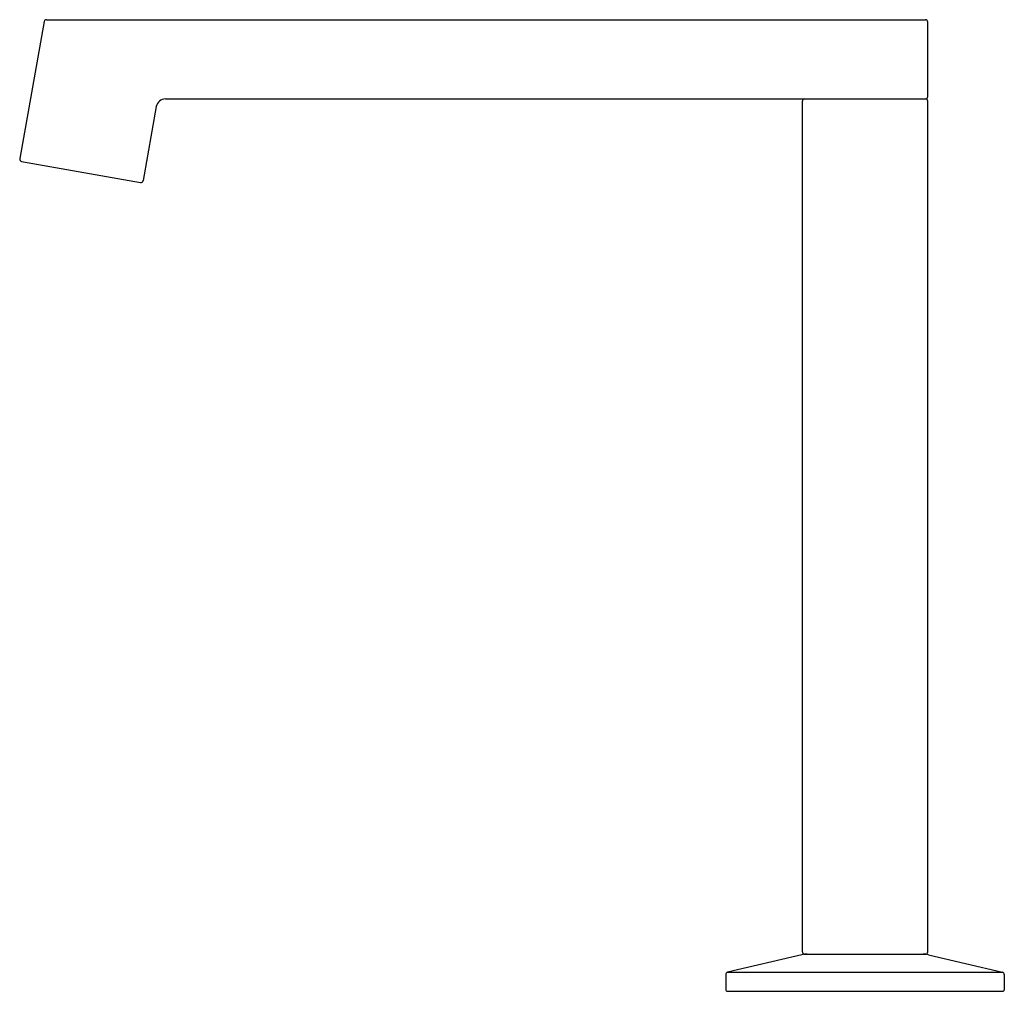
# Model space of a CAD drawing. Extents: x 4499.61 to 4507.96, y 458.68 to 466.92.
import ezdxf

# ---------------------------------------------------------------- set-up
doc = ezdxf.new("R2010")
doc.units = 0
doc.header["$LTSCALE"] = 0.64311
doc.layers.get('0').update_dxf_attribs({"color": 255, "linetype": 'CONTINUOUS'})
doc.layers.get('DEFPOINTS').update_dxf_attribs({"linetype": 'CONTINUOUS'})
doc.styles.get("Standard").update_dxf_attribs({"font": 'txt', "width": 0.8})

msp = doc.modelspace()

# ---------------------------------------------------------------- linework, layer by layer
for p, q in [((4499.8133, 466.905), (4499.6062, 465.7423)), ((4499.8327, 466.9212), (4507.2873, 466.9212)), ((4507.307, 466.2689), (4507.307, 466.9015)), ((4500.8421, 466.2492), (4507.2873, 466.2492)), ((4506.244, 459.013), (4506.244, 466.2295)), ((4507.307, 459.013), (4507.307, 466.2295)), ((4500.7646, 466.1843), (4500.6527, 465.5559)), ((4499.6221, 465.7194), (4500.6298, 465.5399)), ((4506.2381, 458.988), (4505.6095, 458.8394)), ((4506.2637, 458.9933), (4507.2873, 458.9933)), ((4507.3129, 458.988), (4507.9414, 458.8394)), ((4505.5944, 458.8202), (4505.5944, 458.6882)), ((4505.6095, 458.8394), (4507.9414, 458.8394)), ((4507.9566, 458.8202), (4507.9566, 458.6882)), ((4505.6042, 458.6783), (4507.9467, 458.6783))]:
    msp.add_line(p, q)
for centre, radius, start, end in [((4499.8339, 466.9), 0.0213, 93.40439, 166.44435), ((4507.2873, 466.9015), 0.0197, 0, 90), ((4500.8422, 466.1704), 0.0788, 90.01624, 169.88465), ((4506.2637, 466.2295), 0.0197, 90, 180), ((4507.2873, 466.2689), 0.0197, 270, 0), ((4507.2873, 466.2295), 0.0197, 0, 90), ((4499.6255, 465.7388), 0.0197, 169.90041, 259.90041), ((4500.6333, 465.5593), 0.0197, 259.90041, 349.90041), ((4506.2834, 458.7965), 0.1969, 90, 103.30324), ((4506.2637, 459.013), 0.0197, 180, 270), ((4507.2676, 458.7965), 0.1969, 76.69676, 90), ((4507.2873, 459.013), 0.0197, 270, 0), ((4505.6141, 458.8202), 0.0197, 103.30324, 180), ((4507.9369, 458.8202), 0.0197, 0, 76.69676), ((4505.6042, 458.6882), 0.00984, 180, 270), ((4507.9467, 458.6882), 0.00984, 270, 0)]:
    msp.add_arc(centre, radius, start, end)

# ---------------------------------------------------------------- texts
at = {"layer": 'DEFPOINTS'}
for tag, p, s in [('TRADENAME', (4506.7774, 458.6809), 'COMPONENTS'), ('MODELNUMBER', (4506.7774, 458.6826), 'K-77969BR'), ('PRODUCT', (4506.7774, 458.6792), 'BATHROOM SINK SPOUT')]:
    msp.add_attdef(tag, p, s, height=0.001, dxfattribs=at)

doc.saveas('drawing.dxf')
